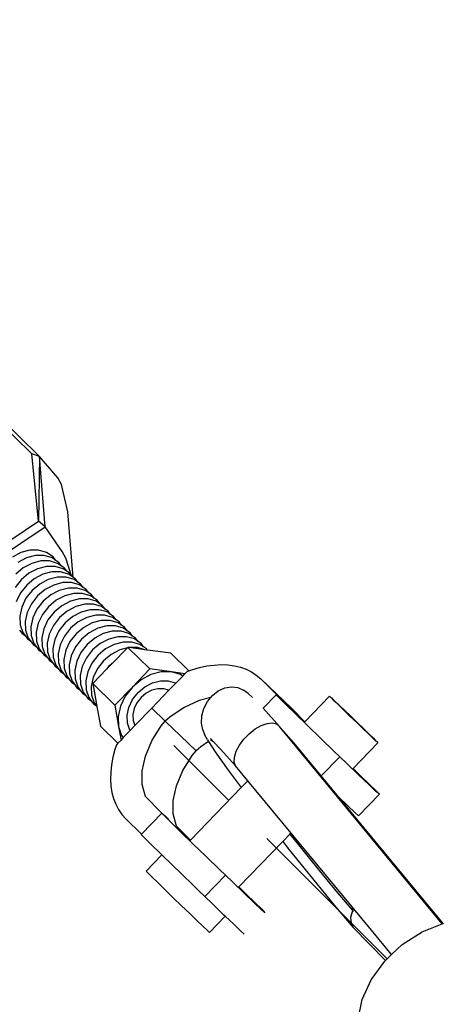
# Model space of a CAD drawing. Units: inches. Extents: x -551 to 549, y -550 to 550.
# Drawn here: x -239 to -234, y 233 to 246 of the extents above; entities that cross this region are included whole.
import ezdxf

# ---------------------------------------------------------------- set-up
doc = ezdxf.new("R2010")
doc.units = ezdxf.units.IN
doc.header["$MEASUREMENT"] = 0

# ---------------------------------------------------------------- blocks, each defined once
blk = doc.blocks.new('0419')
for p, q in [((-239.066, 240.474), (-243.816, 245.15)), ((-238.967, 240.439), (-243.741, 245.139)), ((-238.976, 239.599), (-239.066, 240.474)), ((-238.967, 240.439), (-239.066, 240.474)), ((-238.967, 240.439), (-238.976, 239.599)), ((-238.893, 239.526), (-238.967, 240.439)), ((-238.724, 240.164), (-238.967, 240.439)), ((-238.678, 240.077), (-238.724, 240.164)), ((-238.596, 239.72), (-238.678, 240.077)), ((-238.525, 238.867), (-238.596, 239.72)), ((-239.939, 238.951), (-238.976, 239.599)), ((-238.893, 239.526), (-238.976, 239.599)), ((-239.902, 238.847), (-238.893, 239.526)), ((-238.668, 239.203), (-238.893, 239.526)), ((-239.207, 239.19), (-239.319, 239.13)), ((-239.09, 239.22), (-239.207, 239.19)), ((-238.976, 239.221), (-239.09, 239.22)), ((-238.872, 239.19), (-238.976, 239.221)), ((-238.786, 239.132), (-238.872, 239.19)), ((-238.623, 239.116), (-238.668, 239.203)), ((-239.136, 239.119), (-239.248, 239.06)), ((-239.064, 239.049), (-239.176, 238.99)), ((-239.019, 239.15), (-239.136, 239.119)), ((-238.947, 239.08), (-239.064, 239.049)), ((-238.904, 239.15), (-239.019, 239.15)), ((-238.833, 239.08), (-238.947, 239.08)), ((-238.801, 239.12), (-238.904, 239.15)), ((-238.729, 239.049), (-238.833, 239.08)), ((-238.753, 239.087), (-238.801, 239.12)), ((-238.753, 239.087), (-238.786, 239.132)), ((-238.715, 239.061), (-238.753, 239.087)), ((-238.681, 239.017), (-238.729, 239.049)), ((-238.681, 239.017), (-238.715, 239.061)), ((-238.546, 238.886), (-238.623, 239.116)), ((-239.176, 238.99), (-239.275, 238.907)), ((-239.105, 238.92), (-239.204, 238.836)), ((-238.993, 238.979), (-239.105, 238.92)), ((-238.921, 238.908), (-239.033, 238.849)), ((-238.875, 239.009), (-238.993, 238.979)), ((-238.804, 238.939), (-238.921, 238.908)), ((-238.761, 239.009), (-238.875, 239.009)), ((-238.69, 238.939), (-238.804, 238.939)), ((-238.658, 238.979), (-238.761, 239.009)), ((-238.586, 238.909), (-238.69, 238.939)), ((-238.643, 238.991), (-238.681, 239.017)), ((-238.61, 238.947), (-238.658, 238.979)), ((-238.61, 238.947), (-238.643, 238.991)), ((-238.572, 238.92), (-238.61, 238.947)), ((-238.538, 238.876), (-238.586, 238.909)), ((-238.546, 238.886), (-238.572, 238.92)), ((-239.204, 238.836), (-239.284, 238.734)), ((-239.033, 238.849), (-239.132, 238.766)), ((-238.962, 238.779), (-239.061, 238.696)), ((-238.85, 238.838), (-238.962, 238.779)), ((-238.732, 238.868), (-238.85, 238.838)), ((-238.661, 238.798), (-238.778, 238.767)), ((-238.618, 238.869), (-238.732, 238.868)), ((-238.547, 238.798), (-238.661, 238.798)), ((-238.515, 238.838), (-238.618, 238.869)), ((-238.443, 238.768), (-238.547, 238.798)), ((-238.538, 238.876), (-238.546, 238.886)), ((-238.525, 238.867), (-238.538, 238.876)), ((-238.5, 238.85), (-238.525, 238.867)), ((-238.467, 238.806), (-238.515, 238.838)), ((-238.467, 238.806), (-238.5, 238.85)), ((-238.429, 238.78), (-238.467, 238.806)), ((-238.395, 238.735), (-238.429, 238.78)), ((-239.212, 238.664), (-239.267, 238.55)), ((-239.132, 238.766), (-239.212, 238.664)), ((-239.061, 238.696), (-239.141, 238.594)), ((-238.89, 238.708), (-238.989, 238.625)), ((-238.778, 238.767), (-238.89, 238.708)), ((-238.707, 238.697), (-238.819, 238.638)), ((-238.589, 238.728), (-238.707, 238.697)), ((-238.518, 238.657), (-238.635, 238.627)), ((-238.475, 238.728), (-238.589, 238.728)), ((-238.404, 238.657), (-238.518, 238.657)), ((-238.371, 238.697), (-238.475, 238.728)), ((-238.395, 238.735), (-238.443, 238.768)), ((-238.3, 238.627), (-238.404, 238.657)), ((-238.357, 238.709), (-238.395, 238.735)), ((-238.324, 238.665), (-238.371, 238.697)), ((-238.324, 238.665), (-238.357, 238.709)), ((-238.286, 238.639), (-238.324, 238.665)), ((-239.141, 238.594), (-239.195, 238.48)), ((-239.069, 238.523), (-239.124, 238.409)), ((-238.989, 238.625), (-239.069, 238.523)), ((-238.918, 238.555), (-238.998, 238.453)), ((-238.819, 238.638), (-238.918, 238.555)), ((-238.747, 238.568), (-238.846, 238.484)), ((-238.635, 238.627), (-238.747, 238.568)), ((-238.563, 238.556), (-238.676, 238.497)), ((-238.446, 238.587), (-238.563, 238.556)), ((-238.332, 238.587), (-238.446, 238.587)), ((-238.228, 238.557), (-238.332, 238.587)), ((-238.252, 238.594), (-238.3, 238.627)), ((-238.252, 238.594), (-238.286, 238.639)), ((-238.214, 238.568), (-238.252, 238.594)), ((-238.181, 238.524), (-238.228, 238.557)), ((-238.181, 238.524), (-238.214, 238.568)), ((-238.143, 238.498), (-238.181, 238.524)), ((-239.195, 238.48), (-239.222, 238.362)), ((-239.124, 238.409), (-239.15, 238.292)), ((-238.998, 238.453), (-239.052, 238.339)), ((-238.846, 238.484), (-238.926, 238.382)), ((-238.775, 238.414), (-238.855, 238.312)), ((-238.676, 238.497), (-238.775, 238.414)), ((-238.604, 238.427), (-238.703, 238.343)), ((-238.492, 238.486), (-238.604, 238.427)), ((-238.42, 238.415), (-238.532, 238.356)), ((-238.375, 238.516), (-238.492, 238.486)), ((-238.303, 238.446), (-238.42, 238.415)), ((-238.261, 238.516), (-238.375, 238.516)), ((-238.189, 238.446), (-238.303, 238.446)), ((-238.157, 238.486), (-238.261, 238.516)), ((-238.085, 238.416), (-238.189, 238.446)), ((-238.109, 238.454), (-238.157, 238.486)), ((-238.109, 238.454), (-238.143, 238.498)), ((-238.071, 238.427), (-238.109, 238.454)), ((-238.038, 238.383), (-238.085, 238.416)), ((-238.038, 238.383), (-238.071, 238.427)), ((-239.222, 238.362), (-239.217, 238.249)), ((-239.15, 238.292), (-239.146, 238.178)), ((-239.052, 238.339), (-239.078, 238.221)), ((-238.981, 238.269), (-239.007, 238.151)), ((-238.926, 238.382), (-238.981, 238.269)), ((-238.855, 238.312), (-238.909, 238.198)), ((-238.703, 238.343), (-238.783, 238.241)), ((-238.632, 238.273), (-238.711, 238.171)), ((-238.532, 238.356), (-238.632, 238.273)), ((-238.461, 238.286), (-238.56, 238.203)), ((-238.349, 238.345), (-238.461, 238.286)), ((-238.277, 238.274), (-238.389, 238.215)), ((-238.232, 238.375), (-238.349, 238.345)), ((-238.16, 238.305), (-238.277, 238.274)), ((-238.118, 238.376), (-238.232, 238.375)), ((-238.046, 238.305), (-238.16, 238.305)), ((-238.014, 238.345), (-238.118, 238.376)), ((-237.942, 238.275), (-238.046, 238.305)), ((-237.999, 238.357), (-238.038, 238.383)), ((-237.966, 238.313), (-238.014, 238.345)), ((-237.966, 238.313), (-237.999, 238.357)), ((-237.928, 238.287), (-237.966, 238.313)), ((-237.895, 238.242), (-237.942, 238.275)), ((-237.895, 238.242), (-237.928, 238.287)), ((-239.225, 238.178), (-239.192, 238.134)), ((-239.217, 238.249), (-239.183, 238.147)), ((-239.183, 238.147), (-239.153, 238.108)), ((-239.146, 238.178), (-239.111, 238.076)), ((-239.078, 238.221), (-239.074, 238.108)), ((-239.007, 238.151), (-239.003, 238.037)), ((-238.909, 238.198), (-238.935, 238.081)), ((-238.783, 238.241), (-238.838, 238.128)), ((-238.711, 238.171), (-238.766, 238.057)), ((-238.56, 238.203), (-238.64, 238.101)), ((-238.389, 238.215), (-238.489, 238.132)), ((-238.318, 238.145), (-238.417, 238.062)), ((-238.206, 238.204), (-238.318, 238.145)), ((-238.089, 238.235), (-238.206, 238.204)), ((-238.017, 238.164), (-238.134, 238.134)), ((-237.974, 238.235), (-238.089, 238.235)), ((-237.903, 238.164), (-238.017, 238.164)), ((-237.871, 238.204), (-237.974, 238.235)), ((-237.799, 238.134), (-237.903, 238.164)), ((-237.856, 238.216), (-237.895, 238.242)), ((-237.823, 238.172), (-237.871, 238.204)), ((-237.823, 238.172), (-237.856, 238.216)), ((-237.785, 238.146), (-237.823, 238.172)), ((-237.752, 238.102), (-237.785, 238.146)), ((-239.192, 238.134), (-239.153, 238.108)), ((-239.153, 238.108), (-239.12, 238.064)), ((-239.12, 238.064), (-239.082, 238.038)), ((-239.111, 238.076), (-239.082, 238.038)), ((-239.082, 238.038), (-239.049, 237.993)), ((-239.074, 238.108), (-239.04, 238.006)), ((-239.003, 238.037), (-238.968, 237.936)), ((-238.935, 238.081), (-238.931, 237.967)), ((-238.838, 238.128), (-238.864, 238.01)), ((-238.864, 238.01), (-238.86, 237.897)), ((-238.766, 238.057), (-238.792, 237.94)), ((-238.64, 238.101), (-238.695, 237.987)), ((-238.568, 238.03), (-238.623, 237.917)), ((-238.489, 238.132), (-238.568, 238.03)), ((-238.417, 238.062), (-238.497, 237.96)), ((-238.246, 238.075), (-238.346, 237.991)), ((-238.134, 238.134), (-238.246, 238.075)), ((-238.063, 238.063), (-238.175, 238.004)), ((-237.946, 238.094), (-238.063, 238.063)), ((-237.874, 238.023), (-237.991, 237.993)), ((-237.831, 238.094), (-237.946, 238.094)), ((-237.76, 238.024), (-237.874, 238.023)), ((-237.728, 238.064), (-237.831, 238.094)), ((-237.752, 238.102), (-237.799, 238.134)), ((-237.656, 237.993), (-237.76, 238.024)), ((-237.713, 238.075), (-237.752, 238.102)), ((-237.68, 238.031), (-237.728, 238.064)), ((-237.68, 238.031), (-237.713, 238.075)), ((-237.642, 238.005), (-237.68, 238.031)), ((-239.049, 237.993), (-239.01, 237.967)), ((-239.04, 238.006), (-239.01, 237.967)), ((-239.01, 237.967), (-238.977, 237.923)), ((-238.977, 237.923), (-238.939, 237.897)), ((-238.968, 237.936), (-238.939, 237.897)), ((-238.939, 237.897), (-238.906, 237.853)), ((-238.931, 237.967), (-238.897, 237.865)), ((-238.86, 237.897), (-238.825, 237.795)), ((-238.792, 237.94), (-238.788, 237.826)), ((-238.695, 237.987), (-238.721, 237.869)), ((-238.623, 237.917), (-238.649, 237.799)), ((-238.497, 237.96), (-238.552, 237.846)), ((-238.425, 237.889), (-238.48, 237.776)), ((-238.346, 237.991), (-238.425, 237.889)), ((-238.274, 237.921), (-238.354, 237.819)), ((-238.175, 238.004), (-238.274, 237.921)), ((-238.103, 237.934), (-238.203, 237.851)), ((-237.991, 237.993), (-238.103, 237.934)), ((-237.92, 237.922), (-238.032, 237.863)), ((-238.019, 237.744), (-237.82, 237.948)), ((-237.82, 237.948), (-237.92, 237.922)), ((-237.82, 237.948), (-237.813, 237.955)), ((-237.813, 237.955), (-237.527, 237.674)), ((-237.803, 237.953), (-237.813, 237.955)), ((-237.796, 237.953), (-237.803, 237.953)), ((-237.688, 237.953), (-237.796, 237.953)), ((-237.592, 237.925), (-237.796, 237.953)), ((-237.592, 237.925), (-237.688, 237.953)), ((-237.609, 237.961), (-237.656, 237.993)), ((-237.609, 237.961), (-237.642, 238.005)), ((-237.57, 237.935), (-237.609, 237.961)), ((-237.56, 237.92), (-237.592, 237.925)), ((-237.56, 237.92), (-237.57, 237.935)), ((-237.254, 237.878), (-237.56, 237.92)), ((-238.906, 237.853), (-238.867, 237.826)), ((-238.897, 237.865), (-238.867, 237.826)), ((-238.867, 237.826), (-238.834, 237.782)), ((-238.834, 237.782), (-238.796, 237.756)), ((-238.825, 237.795), (-238.796, 237.756)), ((-238.796, 237.756), (-238.763, 237.712)), ((-238.788, 237.826), (-238.753, 237.724)), ((-238.721, 237.869), (-238.716, 237.756)), ((-238.716, 237.756), (-238.682, 237.654)), ((-238.649, 237.799), (-238.645, 237.685)), ((-238.552, 237.846), (-238.578, 237.729)), ((-238.48, 237.776), (-238.506, 237.658)), ((-238.354, 237.819), (-238.409, 237.705)), ((-238.203, 237.851), (-238.282, 237.749)), ((-238.131, 237.78), (-238.211, 237.678)), ((-238.032, 237.863), (-238.131, 237.78)), ((-237.254, 237.878), (-237.021, 237.649)), ((-238.763, 237.712), (-238.724, 237.686)), ((-238.753, 237.724), (-238.724, 237.686)), ((-238.724, 237.686), (-238.691, 237.641)), ((-238.691, 237.641), (-238.653, 237.615)), ((-238.682, 237.654), (-238.653, 237.615)), ((-238.645, 237.685), (-238.61, 237.584)), ((-238.578, 237.729), (-238.573, 237.615)), ((-238.506, 237.658), (-238.502, 237.545)), ((-238.409, 237.705), (-238.435, 237.588)), ((-238.337, 237.635), (-238.363, 237.517)), ((-238.282, 237.749), (-238.337, 237.635)), ((-238.271, 237.484), (-238.09, 237.671)), ((-238.211, 237.678), (-238.266, 237.564)), ((-238.09, 237.671), (-238.019, 237.744)), ((-238.06, 237.71), (-238.09, 237.671)), ((-238.019, 237.744), (-238.06, 237.71)), ((-237.755, 237.437), (-237.527, 237.674)), ((-237.247, 237.635), (-237.527, 237.674)), ((-237.378, 237.635), (-237.513, 237.6)), ((-237.247, 237.635), (-237.378, 237.635)), ((-237.128, 237.6), (-237.247, 237.635)), ((-237.07, 237.611), (-237.247, 237.635)), ((-237.07, 237.611), (-237.039, 237.642)), ((-237.039, 237.642), (-237.021, 237.649)), ((-237.021, 237.649), (-236.979, 237.664)), ((-236.979, 237.664), (-236.88, 237.692)), ((-236.88, 237.692), (-236.783, 237.713)), ((-236.783, 237.713), (-236.689, 237.725)), ((-236.689, 237.725), (-236.597, 237.73)), ((-236.597, 237.73), (-236.509, 237.727)), ((-236.509, 237.727), (-236.425, 237.716)), ((-236.425, 237.716), (-236.346, 237.697)), ((-236.346, 237.697), (-236.272, 237.67)), ((-236.272, 237.67), (-236.203, 237.636)), ((-236.203, 237.636), (-236.14, 237.594)), ((-238.653, 237.615), (-238.62, 237.571)), ((-238.62, 237.571), (-238.581, 237.545)), ((-238.61, 237.584), (-238.581, 237.545)), ((-238.581, 237.545), (-238.548, 237.5)), ((-238.573, 237.615), (-238.539, 237.513)), ((-238.548, 237.5), (-238.51, 237.474)), ((-238.539, 237.513), (-238.51, 237.474)), ((-238.502, 237.545), (-238.467, 237.443)), ((-238.435, 237.588), (-238.43, 237.474)), ((-238.363, 237.517), (-238.359, 237.404)), ((-238.266, 237.564), (-238.292, 237.447)), ((-237.641, 237.532), (-237.755, 237.437)), ((-237.513, 237.6), (-237.641, 237.532)), ((-237.493, 237.492), (-237.389, 237.519)), ((-237.389, 237.519), (-237.288, 237.52)), ((-237.288, 237.52), (-237.196, 237.493)), ((-237.188, 237.488), (-237.099, 237.58)), ((-237.099, 237.58), (-237.128, 237.6)), ((-237.099, 237.58), (-237.07, 237.611)), ((-236.14, 237.594), (-236.083, 237.544)), ((-236.083, 237.544), (-235.678, 237.157)), ((-236.083, 237.544), (-235.831, 237.294)), ((-238.51, 237.474), (-238.477, 237.43)), ((-238.477, 237.43), (-238.438, 237.404)), ((-238.467, 237.443), (-238.438, 237.404)), ((-238.438, 237.404), (-238.405, 237.36)), ((-238.43, 237.474), (-238.396, 237.372)), ((-238.396, 237.372), (-238.367, 237.333)), ((-238.359, 237.404), (-238.324, 237.302)), ((-238.292, 237.447), (-238.287, 237.333)), ((-238.271, 237.484), (-237.985, 237.203)), ((-238.271, 237.484), (-238.217, 237.184)), ((-237.985, 237.203), (-237.755, 237.437)), ((-237.755, 237.437), (-237.847, 237.32)), ((-237.681, 237.366), (-237.593, 237.44)), ((-237.593, 237.44), (-237.493, 237.492)), ((-237.501, 237.396), (-237.576, 237.357)), ((-237.423, 237.417), (-237.501, 237.396)), ((-237.501, 237.164), (-237.278, 237.397)), ((-237.347, 237.417), (-237.423, 237.417)), ((-237.278, 237.397), (-237.347, 237.417)), ((-237.278, 237.397), (-237.188, 237.488)), ((-237.196, 237.493), (-237.188, 237.488)), ((-236.713, 237.326), (-236.636, 237.387)), ((-236.636, 237.387), (-236.551, 237.427)), ((-236.551, 237.427), (-236.464, 237.442)), ((-236.464, 237.442), (-236.381, 237.433)), ((-236.381, 237.433), (-236.308, 237.399)), ((-236.245, 237.356), (-236.308, 237.399)), ((-238.405, 237.36), (-238.367, 237.333)), ((-238.367, 237.333), (-238.334, 237.289)), ((-238.334, 237.289), (-238.295, 237.263)), ((-238.324, 237.302), (-238.295, 237.263)), ((-238.295, 237.263), (-238.262, 237.219)), ((-238.287, 237.333), (-238.253, 237.231)), ((-237.847, 237.32), (-237.91, 237.189)), ((-237.801, 237.174), (-237.752, 237.275)), ((-237.752, 237.275), (-237.681, 237.366)), ((-237.642, 237.302), (-237.695, 237.234)), ((-237.576, 237.357), (-237.642, 237.302)), ((-236.884, 237.264), (-237.078, 237.173)), ((-236.731, 237.304), (-236.884, 237.264)), ((-236.824, 237.158), (-236.777, 237.248)), ((-236.777, 237.248), (-236.731, 237.304)), ((-236.731, 237.304), (-236.713, 237.326)), ((-236.245, 237.356), (-236.189, 237.302)), ((-235.881, 237.338), (-236.052, 237.161)), ((-235.837, 237.293), (-235.881, 237.338)), ((-235.881, 237.338), (-235.831, 237.294)), ((-235.751, 237.207), (-235.837, 237.293)), ((-235.831, 237.294), (-235.741, 237.209)), ((-235.185, 237.321), (-235.508, 236.987)), ((-235.165, 237.299), (-235.185, 237.321)), ((-235.165, 237.299), (-235.162, 237.3)), ((-235.162, 237.3), (-235.12, 237.26)), ((-235.124, 237.259), (-235.162, 237.3)), ((-235.066, 237.202), (-235.124, 237.259)), ((-235.12, 237.26), (-235.06, 237.203)), ((-238.262, 237.219), (-238.224, 237.193)), ((-238.253, 237.231), (-238.224, 237.193)), ((-238.224, 237.193), (-238.217, 237.184)), ((-238.217, 237.184), (-238.171, 236.93)), ((-237.985, 237.203), (-237.935, 236.924)), ((-237.91, 237.189), (-237.94, 237.054)), ((-237.824, 237.07), (-237.801, 237.174)), ((-237.732, 237.158), (-237.749, 237.079)), ((-237.695, 237.234), (-237.732, 237.158)), ((-237.501, 237.164), (-237.723, 236.936)), ((-237.327, 236.992), (-237.501, 237.164)), ((-237.078, 237.173), (-237.268, 237.046)), ((-236.851, 237.063), (-236.824, 237.158)), ((-235.84, 236.923), (-236.052, 237.161)), ((-235.627, 237.086), (-235.751, 237.207)), ((-235.741, 237.209), (-235.615, 237.089)), ((-235.678, 237.157), (-235.508, 236.987)), ((-234.995, 237.133), (-235.066, 237.202)), ((-235.06, 237.203), (-234.988, 237.134)), ((-234.915, 237.055), (-234.995, 237.133)), ((-234.988, 237.134), (-234.908, 237.057)), ((-237.94, 237.054), (-237.935, 236.924)), ((-237.82, 236.969), (-237.824, 237.07)), ((-237.749, 237.079), (-237.746, 237.004)), ((-237.746, 237.004), (-237.723, 236.936)), ((-237.378, 236.932), (-237.327, 236.992)), ((-237.268, 237.046), (-237.327, 236.992)), ((-237.327, 236.992), (-236.923, 236.606)), ((-236.855, 236.969), (-236.851, 237.063)), ((-235.475, 236.938), (-235.627, 237.086)), ((-235.615, 237.089), (-235.508, 236.987)), ((-235.508, 236.987), (-235.512, 236.982)), ((-234.832, 236.975), (-234.915, 237.055)), ((-234.908, 237.057), (-234.825, 236.976)), ((-238.171, 236.93), (-237.944, 236.706)), ((-237.935, 236.924), (-237.895, 236.807)), ((-237.935, 236.924), (-237.903, 236.748)), ((-237.784, 236.871), (-237.874, 236.779)), ((-237.79, 236.878), (-237.82, 236.969)), ((-237.784, 236.871), (-237.79, 236.878)), ((-237.723, 236.936), (-237.784, 236.871)), ((-237.5, 236.737), (-237.378, 236.932)), ((-236.836, 236.881), (-236.855, 236.969)), ((-236.836, 236.881), (-236.814, 236.82)), ((-236.232, 236.831), (-236.154, 236.892)), ((-236.154, 236.892), (-236.075, 236.937)), ((-236.075, 236.937), (-235.999, 236.964)), ((-235.999, 236.964), (-235.931, 236.971)), ((-235.931, 236.971), (-235.877, 236.957)), ((-235.877, 236.957), (-235.84, 236.923)), ((-235.82, 236.901), (-235.84, 236.923)), ((-235.647, 236.708), (-235.82, 236.901)), ((-235.674, 236.723), (-235.82, 236.901)), ((-235.305, 236.773), (-235.475, 236.938)), ((-234.751, 236.897), (-234.832, 236.975)), ((-234.825, 236.976), (-234.745, 236.899)), ((-234.679, 236.828), (-234.751, 236.897)), ((-234.745, 236.899), (-234.673, 236.829)), ((-237.903, 236.748), (-237.944, 236.706)), ((-237.874, 236.779), (-237.903, 236.748)), ((-237.895, 236.807), (-237.874, 236.779)), ((-237.585, 236.539), (-237.5, 236.737)), ((-236.762, 236.728), (-236.864, 236.659)), ((-236.776, 236.749), (-236.814, 236.82)), ((-236.776, 236.749), (-236.762, 236.728)), ((-236.762, 236.728), (-236.677, 236.595)), ((-236.693, 236.721), (-236.739, 236.768)), ((-236.693, 236.721), (-236.738, 236.752)), ((-236.36, 236.681), (-236.302, 236.759)), ((-236.302, 236.759), (-236.232, 236.831)), ((-235.128, 236.602), (-235.305, 236.773)), ((-234.62, 236.771), (-234.679, 236.828)), ((-234.673, 236.829), (-234.615, 236.772)), ((-234.577, 236.731), (-234.62, 236.771)), ((-234.615, 236.772), (-234.577, 236.731)), ((-234.577, 236.731), (-234.574, 236.732)), ((-234.574, 236.732), (-234.555, 236.711)), ((-237.983, 236.625), (-238.009, 236.524)), ((-237.963, 236.686), (-237.983, 236.625)), ((-237.944, 236.706), (-237.963, 236.686)), ((-237.216, 236.679), (-236.499, 235.962)), ((-236.974, 236.545), (-236.923, 236.606)), ((-236.864, 236.659), (-236.923, 236.606)), ((-236.606, 236.631), (-236.693, 236.721)), ((-236.41, 236.411), (-236.606, 236.631)), ((-236.425, 236.527), (-236.402, 236.602)), ((-236.402, 236.602), (-236.36, 236.681)), ((-235.647, 236.708), (-235.674, 236.723)), ((-233.717, 234.355), (-235.674, 236.723)), ((-235.294, 236.28), (-235.647, 236.708)), ((-235.053, 236.53), (-235.128, 236.602)), ((-234.555, 236.711), (-234.877, 236.377)), ((-238.009, 236.524), (-238.027, 236.426)), ((-237.629, 236.347), (-237.585, 236.539)), ((-237.096, 236.351), (-236.974, 236.545)), ((-236.677, 236.595), (-236.508, 236.356)), ((-236.428, 236.462), (-236.425, 236.527)), ((-235.053, 236.53), (-235.294, 236.28)), ((-234.957, 236.437), (-235.053, 236.53)), ((-238.027, 236.426), (-238.037, 236.33)), ((-237.629, 236.171), (-237.629, 236.347)), ((-237.181, 236.153), (-237.096, 236.351)), ((-236.508, 236.356), (-236.338, 236.128)), ((-236.41, 236.411), (-236.428, 236.462)), ((-236.251, 236.218), (-236.41, 236.411)), ((-234.803, 236.29), (-234.957, 236.437)), ((-234.877, 236.377), (-234.882, 236.373)), ((-234.877, 236.377), (-234.79, 236.292)), ((-238.037, 236.33), (-238.039, 236.238)), ((-238.039, 236.238), (-238.034, 236.149)), ((-236.251, 236.218), (-236.338, 236.128)), ((-235.688, 235.537), (-236.251, 236.218)), ((-235.071, 236.01), (-235.294, 236.28)), ((-234.676, 236.169), (-234.803, 236.29)), ((-234.79, 236.292), (-234.667, 236.171)), ((-238.034, 236.149), (-238.021, 236.065)), ((-237.585, 236.014), (-237.629, 236.171)), ((-237.225, 235.961), (-237.181, 236.153)), ((-236.338, 236.128), (-236.997, 235.446)), ((-234.586, 236.084), (-234.676, 236.169)), ((-234.667, 236.171), (-234.58, 236.085)), ((-238.021, 236.065), (-238, 235.985)), ((-238, 235.985), (-237.972, 235.911)), ((-237.369, 235.796), (-237.585, 236.014)), ((-237.225, 235.785), (-237.225, 235.961)), ((-234.946, 235.891), (-235.071, 236.01)), ((-233.706, 234.359), (-235.071, 236.01)), ((-234.536, 236.041), (-234.808, 235.762)), ((-234.536, 236.041), (-234.586, 236.084)), ((-234.58, 236.085), (-234.536, 236.041)), ((-237.972, 235.911), (-237.936, 235.843)), ((-237.936, 235.843), (-237.893, 235.78)), ((-234.855, 235.806), (-234.946, 235.891)), ((-237.893, 235.78), (-237.842, 235.723)), ((-237.842, 235.723), (-237.636, 235.521)), ((-237.636, 235.521), (-237.369, 235.796)), ((-237.369, 235.796), (-237.321, 235.753)), ((-237.327, 235.751), (-237.369, 235.796)), ((-237.24, 235.666), (-237.327, 235.751)), ((-237.321, 235.753), (-237.282, 235.715)), ((-237.181, 235.628), (-237.225, 235.785)), ((-234.808, 235.762), (-234.855, 235.806)), ((-237.117, 235.544), (-237.24, 235.666)), ((-237.181, 235.628), (-236.997, 235.446)), ((-237.64, 235.517), (-237.636, 235.521)), ((-237.596, 235.473), (-237.64, 235.517)), ((-237.51, 235.387), (-237.596, 235.473)), ((-236.965, 235.396), (-237.117, 235.544)), ((-236.997, 235.446), (-237.002, 235.44)), ((-236.001, 235.464), (-234.436, 233.899)), ((-235.702, 235.523), (-235.795, 235.426)), ((-235.688, 235.537), (-235.702, 235.523)), ((-235.702, 235.523), (-235.575, 235.361)), ((-234.893, 234.575), (-235.688, 235.537)), ((-237.386, 235.266), (-237.51, 235.387)), ((-236.795, 235.231), (-236.965, 235.396)), ((-235.795, 235.426), (-236.367, 234.835)), ((-235.795, 235.426), (-235.711, 235.32)), ((-235.711, 235.32), (-235.41, 234.945)), ((-235.575, 235.361), (-235.322, 235.048)), ((-237.373, 235.253), (-237.577, 235.042)), ((-237.373, 235.253), (-237.386, 235.266)), ((-237.234, 235.118), (-237.373, 235.253)), ((-236.618, 235.06), (-236.795, 235.231)), ((-237.12, 235.01), (-237.234, 235.118)), ((-236.543, 234.988), (-236.618, 235.06)), ((-237.55, 235.014), (-237.577, 235.042)), ((-237.497, 234.961), (-237.55, 235.014)), ((-237.421, 234.887), (-237.497, 234.961)), ((-237.064, 234.953), (-237.12, 235.01)), ((-237.015, 234.908), (-237.064, 234.953)), ((-236.812, 234.709), (-236.543, 234.988)), ((-236.447, 234.896), (-236.543, 234.988)), ((-235.41, 234.945), (-235.124, 234.599)), ((-235.322, 235.048), (-235.083, 234.758)), ((-237.327, 234.796), (-237.421, 234.887)), ((-236.906, 234.803), (-237.015, 234.908)), ((-236.887, 234.782), (-236.906, 234.803)), ((-236.293, 234.748), (-236.447, 234.896)), ((-236.367, 234.835), (-236.372, 234.831)), ((-236.367, 234.835), (-236.28, 234.751)), ((-237.222, 234.694), (-237.327, 234.796)), ((-237.113, 234.589), (-237.222, 234.694)), ((-236.812, 234.709), (-236.887, 234.782)), ((-236.801, 234.702), (-236.812, 234.709)), ((-236.716, 234.617), (-236.801, 234.702)), ((-236.166, 234.627), (-236.293, 234.748)), ((-236.28, 234.751), (-236.157, 234.629)), ((-235.083, 234.758), (-234.884, 234.524)), ((-237.008, 234.487), (-237.113, 234.589)), ((-236.562, 234.469), (-236.716, 234.617)), ((-236.076, 234.542), (-236.166, 234.627)), ((-236.157, 234.629), (-236.07, 234.544)), ((-235.124, 234.599), (-234.876, 234.308)), ((-234.893, 234.57), (-234.893, 234.575)), ((-234.641, 234.271), (-234.893, 234.575)), ((-234.878, 234.518), (-234.893, 234.57)), ((-236.913, 234.396), (-237.008, 234.487)), ((-236.546, 234.454), (-236.749, 234.243)), ((-236.546, 234.454), (-236.562, 234.469)), ((-236.435, 234.349), (-236.546, 234.454)), ((-236.028, 234.499), (-236.076, 234.542)), ((-236.07, 234.544), (-236.028, 234.499)), ((-234.893, 234.509), (-234.911, 234.435)), ((-234.911, 234.435), (-234.905, 234.366)), ((-234.884, 234.524), (-234.893, 234.509)), ((-234.884, 234.524), (-234.878, 234.518)), ((-234.875, 234.514), (-234.878, 234.518)), ((-236.835, 234.322), (-236.913, 234.396)), ((-236.78, 234.27), (-236.835, 234.322)), ((-236.345, 234.264), (-236.435, 234.349)), ((-234.905, 234.366), (-234.876, 234.308)), ((-234.876, 234.308), (-234.458, 233.878)), ((-233.977, 234.251), (-233.717, 234.355)), ((-233.717, 234.355), (-233.706, 234.359)), ((-233.706, 234.359), (-233.7, 234.361)), ((-236.749, 234.243), (-236.78, 234.27)), ((-236.298, 234.22), (-236.345, 234.264)), ((-234.378, 233.953), (-234.641, 234.271)), ((-234.238, 234.084), (-233.977, 234.251)), ((-234.378, 233.953), (-234.238, 234.084)), ((-234.458, 233.878), (-234.378, 233.953)), ((-234.645, 233.626), (-234.466, 233.87)), ((-234.466, 233.87), (-234.458, 233.878)), ((-234.762, 233.367), (-234.645, 233.626)), ((-234.811, 233.111), (-234.762, 233.367))]:
    blk.add_line(p, q)
blk.add_circle((-0.617, 0.08), 550)

msp = doc.modelspace()

# ---------------------------------------------------------------- block references
msp.add_blockref('0419', (0, 0))

doc.saveas('drawing.dxf')
